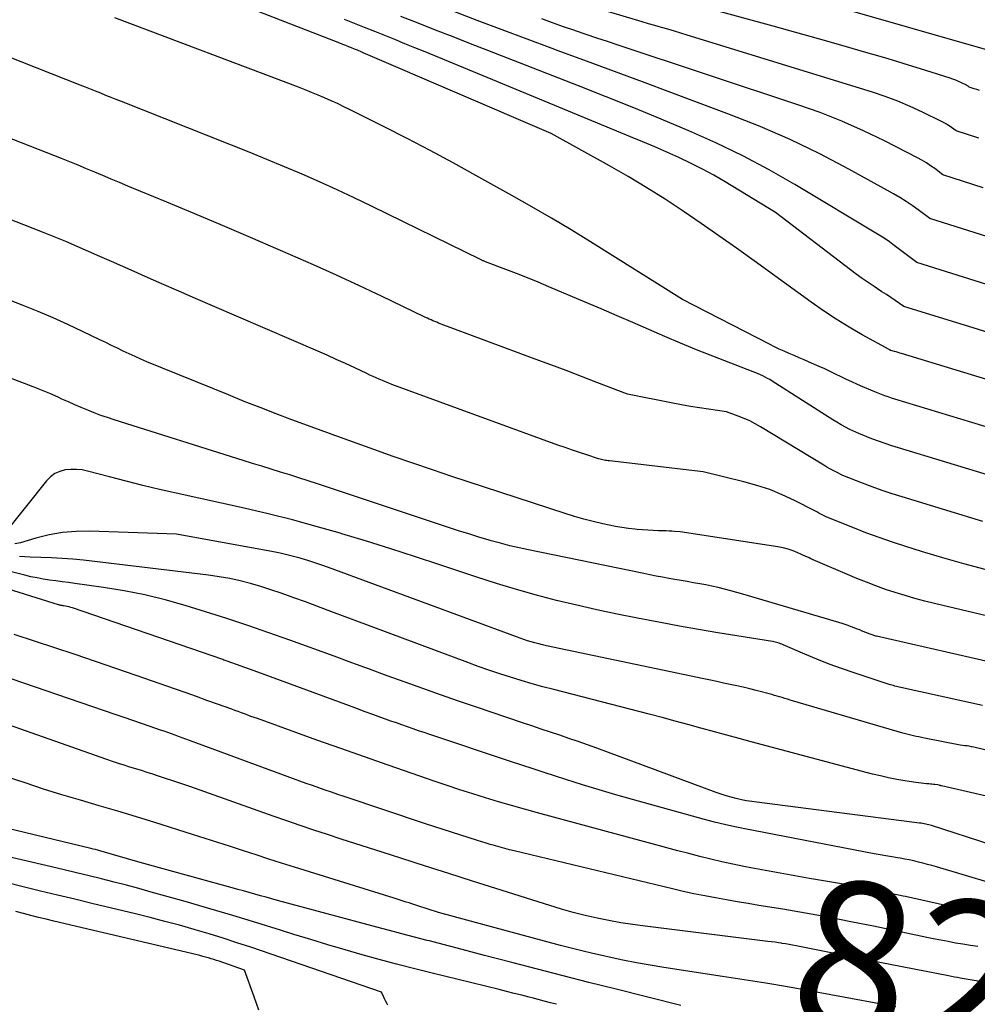
# Model space of a CAD drawing. Units: inches. Extents: x 2625578 to 2628154, y 1501595 to 1505045.
# Drawn here: x 2626082 to 2626172, y 1502705 to 1502797 of the extents above; entities that cross this region are included whole.
import ezdxf
from ezdxf.enums import TextEntityAlignment as Align

# ---------------------------------------------------------------- set-up
doc = ezdxf.new("R2010")
doc.units = ezdxf.units.IN
doc.header["$MEASUREMENT"] = 0
doc.layers.add('Tile_2737_06_NW_contour_2ft', color=53, linetype='Continuous')
doc.layers.add('Tile_2737_06_NW_contour_anno_2ft', color=80, linetype='Continuous')
doc.styles.add('Arial', font='arial.ttf')

msp = doc.modelspace()

# ---------------------------------------------------------------- linework, layer by layer
at = {"layer": 'Tile_2737_06_NW_contour_2ft'}
for points in [[(2626172.772, 1502794.443, 8272), (2626134.571, 1502805.411, 8272)], [(2626171.995, 1502790.649, 8270), (2626171.752, 1502790.73, 8270), (2626171.508, 1502790.811, 8270), (2626171.02, 1502790.97, 8270), (2626170.92, 1502791.046, 8270), (2626170.869, 1502791.082, 8270), (2626170.816, 1502791.117, 8270), (2626170.762, 1502791.148, 8270), (2626170.707, 1502791.177, 8270), (2626170.3, 1502791.377, 8270), (2626170.038, 1502791.499, 8270), (2626169.773, 1502791.613, 8270), (2626169.503, 1502791.715, 8270), (2626169.229, 1502791.81, 8270), (2626167.556, 1502792.348, 8270), (2626166.443, 1502792.701, 8270), (2626165.327, 1502793.047, 8270), (2626164.208, 1502793.383, 8270), (2626163.088, 1502793.714, 8270), (2626161.091, 1502794.293, 8270), (2626158.969, 1502794.903, 8270), (2626156.845, 1502795.507, 8270), (2626154.719, 1502796.101, 8270), (2626152.591, 1502796.69, 8270), (2626124.665, 1502804.35, 8270)], [(2626182.987, 1502760.326, 8258), (2626164.674, 1502765.907, 8258), (2626164.508, 1502765.958, 8258), (2626164.341, 1502766.009, 8258), (2626164.174, 1502766.06, 8258), (2626164.008, 1502766.11, 8258), (2626163.674, 1502766.211, 8258), (2626163.65, 1502766.22, 8258), (2626163.579, 1502766.246, 8258), (2626163.495, 1502766.282, 8258), (2626160.972, 1502767.687, 8258), (2626159.738, 1502768.404, 8258), (2626158.522, 1502769.149, 8258), (2626157.333, 1502769.937, 8258), (2626156.163, 1502770.753, 8258), (2626150.803, 1502774.633, 8258), (2626149.148, 1502775.819, 8258), (2626147.485, 1502776.995, 8258), (2626145.811, 1502778.154, 8258), (2626144.13, 1502779.302, 8258), (2626142.429, 1502780.42, 8258), (2626140.709, 1502781.508, 8258), (2626138.962, 1502782.55, 8258), (2626137.197, 1502783.563, 8258), (2626131.72, 1502786.61, 8258), (2626114.041, 1502794.203, 8258), (2626113.767, 1502794.319, 8258), (2626113.493, 1502794.434, 8258), (2626113.218, 1502794.548, 8258), (2626112.942, 1502794.661, 8258), (2626112.666, 1502794.772, 8258), (2626112.39, 1502794.882, 8258), (2626112.113, 1502794.991, 8258), (2626111.836, 1502795.1, 8258), (2626094.935, 1502801.678, 8258)], [(2626171.934, 1502786.155, 8268), (2626169.79, 1502786.85, 8268), (2626169.356, 1502787.177, 8268), (2626169.135, 1502787.334, 8268), (2626168.908, 1502787.482, 8268), (2626168.673, 1502787.617, 8268), (2626168.433, 1502787.743, 8268), (2626166.637, 1502788.623, 8268), (2626165.484, 1502789.154, 8268), (2626164.316, 1502789.649, 8268), (2626163.126, 1502790.089, 8268), (2626161.922, 1502790.492, 8268), (2626144.515, 1502795.869, 8268), (2626143.909, 1502796.053, 8268), (2626143.302, 1502796.235, 8268), (2626142.693, 1502796.411, 8268), (2626142.083, 1502796.584, 8268), (2626141.474, 1502796.757, 8268), (2626140.865, 1502796.932, 8268), (2626140.256, 1502797.109, 8268), (2626139.648, 1502797.289, 8268), (2626136.16, 1502798.332, 8268)], [(2626183.684, 1502755.683, 8256), (2626164.027, 1502761.634, 8256), (2626163.71, 1502761.733, 8256), (2626163.395, 1502761.837, 8256), (2626163.082, 1502761.948, 8256), (2626162.771, 1502762.063, 8256), (2626162.15, 1502762.3, 8256), (2626161.041, 1502762.776, 8256), (2626160.52, 1502763.005, 8256), (2626160.002, 1502763.24, 8256), (2626159.488, 1502763.485, 8256), (2626158.977, 1502763.736, 8256), (2626158.467, 1502763.988, 8256), (2626157.953, 1502764.234, 8256), (2626157.436, 1502764.471, 8256), (2626156.915, 1502764.703, 8256), (2626155.98, 1502765.11, 8256), (2626155.511, 1502765.313, 8256), (2626155.041, 1502765.516, 8256), (2626154.572, 1502765.717, 8256), (2626154.101, 1502765.918, 8256), (2626153.634, 1502766.124, 8256), (2626153.169, 1502766.336, 8256), (2626152.709, 1502766.558, 8256), (2626152.252, 1502766.787, 8256), (2626144.06, 1502771, 8256), (2626135.411, 1502776.415, 8256), (2626133.582, 1502777.541, 8256), (2626131.742, 1502778.647, 8256), (2626129.885, 1502779.725, 8256), (2626128.017, 1502780.785, 8256), (2626124.639, 1502782.665, 8256), (2626122.496, 1502783.841, 8256), (2626120.342, 1502784.998, 8256), (2626118.174, 1502786.128, 8256), (2626115.997, 1502787.239, 8256), (2626112.815, 1502788.836, 8256), (2626112.218, 1502789.13, 8256), (2626111.618, 1502789.416, 8256), (2626111.013, 1502789.692, 8256), (2626110.405, 1502789.96, 8256), (2626109.793, 1502790.22, 8256), (2626109.178, 1502790.473, 8256), (2626108.56, 1502790.719, 8256), (2626107.94, 1502790.958, 8256), (2626090.677, 1502797.486, 8256)], [(2626178.936, 1502765.999, 8260), (2626164.88, 1502770.34, 8260), (2626164.061, 1502770.901, 8260), (2626163.65, 1502771.181, 8260), (2626163.238, 1502771.458, 8260), (2626162.823, 1502771.731, 8260), (2626162.408, 1502772.003, 8260), (2626162.094, 1502772.207, 8260), (2626161.525, 1502772.585, 8260), (2626160.962, 1502772.972, 8260), (2626160.409, 1502773.373, 8260), (2626159.862, 1502773.782, 8260), (2626152.81, 1502779.19, 8260), (2626148.075, 1502782.057, 8260), (2626147.009, 1502782.676, 8260), (2626145.93, 1502783.268, 8260), (2626144.829, 1502783.82, 8260), (2626143.714, 1502784.346, 8260), (2626142.586, 1502784.846, 8260), (2626141.456, 1502785.339, 8260), (2626140.321, 1502785.822, 8260), (2626139.183, 1502786.298, 8260), (2626119.849, 1502794.281, 8260), (2626118.904, 1502794.669, 8260), (2626117.959, 1502795.055, 8260), (2626117.012, 1502795.436, 8260), (2626116.064, 1502795.816, 8260), (2626115.115, 1502796.194, 8260), (2626114.167, 1502796.572, 8260), (2626113.218, 1502796.951, 8260), (2626112.27, 1502797.331, 8260)], [(2626174.868, 1502771.727, 8262), (2626166.11, 1502774.47, 8262), (2626163.853, 1502776.173, 8262), (2626163.536, 1502776.404, 8262), (2626163.214, 1502776.629, 8262), (2626162.885, 1502776.843, 8262), (2626162.551, 1502777.051, 8262), (2626154.635, 1502781.796, 8262), (2626152.203, 1502783.185, 8262), (2626149.735, 1502784.505, 8262), (2626147.215, 1502785.719, 8262), (2626144.658, 1502786.864, 8262), (2626142.071, 1502787.945, 8262), (2626139.478, 1502789.012, 8262), (2626136.876, 1502790.057, 8262), (2626134.268, 1502791.088, 8262), (2626125.758, 1502794.413, 8262), (2626124.121, 1502795.052, 8262), (2626122.484, 1502795.692, 8262), (2626120.847, 1502796.332, 8262), (2626119.21, 1502796.973, 8262), (2626117.574, 1502797.616, 8262)], [(2626172.775, 1502776.875, 8264), (2626167.34, 1502778.6, 8264), (2626166.232, 1502779.434, 8264), (2626165.671, 1502779.838, 8264), (2626165.098, 1502780.226, 8264), (2626164.51, 1502780.589, 8264), (2626163.911, 1502780.936, 8264), (2626159.707, 1502783.251, 8264), (2626156.97, 1502784.682, 8264), (2626154.196, 1502786.031, 8264), (2626151.365, 1502787.257, 8264), (2626148.497, 1502788.402, 8264), (2626142.957, 1502790.473, 8264), (2626140.316, 1502791.458, 8264), (2626137.674, 1502792.44, 8264), (2626135.03, 1502793.417, 8264), (2626132.385, 1502794.391, 8264), (2626131.815, 1502794.601, 8264), (2626129.456, 1502795.472, 8264), (2626127.099, 1502796.35, 8264), (2626124.746, 1502797.237, 8264), (2626122.394, 1502798.13, 8264)], [(2626172.355, 1502781.504, 8266), (2626168.56, 1502782.72, 8266), (2626167.791, 1502783.302, 8266), (2626167.4, 1502783.582, 8266), (2626167, 1502783.848, 8266), (2626166.586, 1502784.092, 8266), (2626166.164, 1502784.323, 8266), (2626163.076, 1502785.903, 8266), (2626161.084, 1502786.865, 8266), (2626159.065, 1502787.766, 8266), (2626157.007, 1502788.572, 8266), (2626154.923, 1502789.315, 8266), (2626138.003, 1502794.918, 8266), (2626137.004, 1502795.251, 8266), (2626136.004, 1502795.585, 8266), (2626135.006, 1502795.922, 8266), (2626134.008, 1502796.261, 8266), (2626133.924, 1502796.29, 8266), (2626132.887, 1502796.648, 8266), (2626131.851, 1502797.012, 8266), (2626130.818, 1502797.384, 8266)], [(2626113.196, 1502780.543, 8254), (2626111.569, 1502781.307, 8254), (2626109.931, 1502782.048, 8254), (2626108.286, 1502782.774, 8254), (2626106.633, 1502783.48, 8254), (2626104.975, 1502784.176, 8254), (2626103.311, 1502784.855, 8254), (2626101.641, 1502785.523, 8254), (2626091.283, 1502789.611, 8254), (2626090.799, 1502789.803, 8254), (2626090.316, 1502789.996, 8254), (2626089.833, 1502790.19, 8254), (2626089.351, 1502790.385, 8254), (2626088.868, 1502790.581, 8254), (2626088.385, 1502790.775, 8254), (2626087.902, 1502790.967, 8254), (2626087.418, 1502791.158, 8254), (2626080.502, 1502793.872, 8254)], [(2626172.297, 1502750.106, 8252), (2626164.715, 1502752.426, 8252), (2626163.772, 1502752.727, 8252), (2626162.835, 1502753.043, 8252), (2626161.906, 1502753.38, 8252), (2626160.981, 1502753.733, 8252), (2626159.14, 1502754.46, 8252), (2626158.534, 1502754.76, 8252), (2626158.233, 1502754.914, 8252), (2626157.935, 1502755.073, 8252), (2626157.641, 1502755.24, 8252), (2626157.35, 1502755.412, 8252), (2626151.413, 1502759.025, 8252), (2626150.906, 1502759.313, 8252), (2626150.388, 1502759.579, 8252), (2626149.855, 1502759.814, 8252), (2626149.312, 1502760.027, 8252), (2626148.21, 1502760.42, 8252), (2626146.516, 1502760.671, 8252), (2626145.669, 1502760.803, 8252), (2626144.825, 1502760.942, 8252), (2626143.982, 1502761.094, 8252), (2626143.141, 1502761.253, 8252), (2626138.89, 1502762.09, 8252), (2626136.003, 1502763.205, 8252), (2626134.559, 1502763.76, 8252), (2626133.113, 1502764.312, 8252), (2626131.665, 1502764.858, 8252), (2626130.215, 1502765.4, 8252), (2626121.13, 1502768.781, 8252), (2626120.951, 1502768.849, 8252), (2626120.772, 1502768.92, 8252), (2626120.594, 1502768.993, 8252), (2626120.416, 1502769.069, 8252), (2626120.24, 1502769.146, 8252), (2626120.065, 1502769.226, 8252), (2626119.89, 1502769.307, 8252), (2626119.716, 1502769.39, 8252), (2626115.805, 1502771.273, 8252), (2626113.669, 1502772.286, 8252), (2626111.526, 1502773.28, 8252), (2626109.371, 1502774.249, 8252), (2626107.208, 1502775.2, 8252), (2626106.029, 1502775.709, 8252), (2626103.421, 1502776.83, 8252), (2626100.81, 1502777.943, 8252), (2626098.193, 1502779.044, 8252), (2626095.574, 1502780.138, 8252), (2626091.888, 1502781.667, 8252), (2626091.109, 1502781.991, 8252), (2626090.331, 1502782.316, 8252), (2626089.554, 1502782.643, 8252), (2626088.776, 1502782.971, 8252), (2626087.998, 1502783.296, 8252), (2626087.218, 1502783.617, 8252), (2626086.436, 1502783.932, 8252), (2626085.652, 1502784.242, 8252), (2626074.504, 1502788.604, 8252)], [(2626156.69, 1502751.014, 8250), (2626156.501, 1502751.11, 8250), (2626154.599, 1502752.088, 8250), (2626153.443, 1502752.631, 8250), (2626152.266, 1502753.117, 8250), (2626151.058, 1502753.518, 8250), (2626149.828, 1502753.861, 8250), (2626146.02, 1502754.78, 8250), (2626137.206, 1502755.812, 8250), (2626137.075, 1502755.829, 8250), (2626136.945, 1502755.847, 8250), (2626136.816, 1502755.87, 8250), (2626136.687, 1502755.894, 8250), (2626136.559, 1502755.921, 8250), (2626136.431, 1502755.952, 8250), (2626136.305, 1502755.987, 8250), (2626136.179, 1502756.025, 8250), (2626135.064, 1502756.38, 8250), (2626134.384, 1502756.603, 8250), (2626133.705, 1502756.83, 8250), (2626133.029, 1502757.066, 8250), (2626132.354, 1502757.308, 8250), (2626116.737, 1502763.015, 8250), (2626116.436, 1502763.128, 8250), (2626116.137, 1502763.244, 8250), (2626115.839, 1502763.367, 8250), (2626115.543, 1502763.492, 8250), (2626115.248, 1502763.622, 8250), (2626114.955, 1502763.754, 8250), (2626114.662, 1502763.888, 8250), (2626114.371, 1502764.025, 8250), (2626113.23, 1502764.566, 8250), (2626112.366, 1502764.969, 8250), (2626111.5, 1502765.367, 8250), (2626110.629, 1502765.754, 8250), (2626109.755, 1502766.136, 8250), (2626099.857, 1502770.392, 8250), (2626098.267, 1502771.079, 8250), (2626096.68, 1502771.77, 8250), (2626095.094, 1502772.466, 8250), (2626093.51, 1502773.166, 8250), (2626092.489, 1502773.62, 8250), (2626091.417, 1502774.096, 8250), (2626090.346, 1502774.572, 8250), (2626089.274, 1502775.048, 8250), (2626088.202, 1502775.524, 8250), (2626087.127, 1502775.993, 8250), (2626086.048, 1502776.452, 8250), (2626084.963, 1502776.896, 8250), (2626083.874, 1502777.33, 8250), (2626068.507, 1502783.336, 8250)], [(2626178.005, 1502752.899, 8254), (2626164.368, 1502757.044, 8254), (2626163.74, 1502757.243, 8254), (2626163.116, 1502757.451, 8254), (2626162.496, 1502757.672, 8254), (2626161.879, 1502757.904, 8254), (2626160.65, 1502758.38, 8254), (2626159.812, 1502758.786, 8254), (2626159.397, 1502758.996, 8254), (2626158.987, 1502759.216, 8254), (2626158.585, 1502759.45, 8254), (2626158.189, 1502759.693, 8254), (2626152.492, 1502763.33, 8254), (2626152.282, 1502763.459, 8254), (2626152.069, 1502763.582, 8254), (2626151.851, 1502763.696, 8254), (2626151.63, 1502763.806, 8254), (2626151.406, 1502763.908, 8254), (2626151.18, 1502764.008, 8254), (2626150.953, 1502764.103, 8254), (2626150.724, 1502764.194, 8254), (2626146.908, 1502765.678, 8254), (2626145.395, 1502766.278, 8254), (2626143.887, 1502766.891, 8254), (2626142.387, 1502767.522, 8254), (2626140.893, 1502768.167, 8254), (2626139.401, 1502768.818, 8254), (2626137.908, 1502769.466, 8254), (2626136.412, 1502770.108, 8254), (2626134.915, 1502770.747, 8254), (2626131.486, 1502772.202, 8254), (2626130.481, 1502772.622, 8254), (2626129.473, 1502773.034, 8254), (2626128.461, 1502773.434, 8254), (2626127.445, 1502773.826, 8254), (2626125.528, 1502774.553, 8254), (2626125.468, 1502774.576, 8254), (2626125.409, 1502774.599, 8254), (2626125.35, 1502774.623, 8254), (2626125.292, 1502774.647, 8254), (2626125.233, 1502774.672, 8254), (2626125.175, 1502774.698, 8254), (2626125.117, 1502774.725, 8254), (2626125.06, 1502774.752, 8254), (2626114.816, 1502779.764, 8254), (2626113.196, 1502780.543, 8254)], [(2626110.859, 1502758.394, 8248), (2626110.602, 1502758.488, 8248), (2626110.345, 1502758.581, 8248), (2626110.087, 1502758.676, 8248), (2626109.831, 1502758.77, 8248), (2626107.335, 1502759.693, 8248), (2626105.832, 1502760.257, 8248), (2626104.334, 1502760.831, 8248), (2626102.842, 1502761.419, 8248), (2626101.353, 1502762.018, 8248), (2626093.696, 1502765.139, 8248), (2626093.131, 1502765.376, 8248), (2626092.57, 1502765.621, 8248), (2626092.014, 1502765.877, 8248), (2626091.462, 1502766.14, 8248), (2626090.911, 1502766.409, 8248), (2626090.361, 1502766.678, 8248), (2626089.81, 1502766.945, 8248), (2626089.258, 1502767.212, 8248), (2626087.628, 1502768.001, 8248), (2626086.254, 1502768.646, 8248), (2626084.87, 1502769.268, 8248), (2626083.472, 1502769.858, 8248), (2626082.065, 1502770.427, 8248), (2626062.505, 1502778.065, 8248)], [(2626142.771, 1502744.765, 8246), (2626142.176, 1502744.875, 8246), (2626141.591, 1502744.984, 8246), (2626141.007, 1502745.099, 8246), (2626140.424, 1502745.216, 8246), (2626129.58, 1502747.439, 8246), (2626128.697, 1502747.631, 8246), (2626127.817, 1502747.838, 8246), (2626126.943, 1502748.066, 8246), (2626126.073, 1502748.309, 8246), (2626125.878, 1502748.365, 8246), (2626124.915, 1502748.653, 8246), (2626123.954, 1502748.947, 8246), (2626122.996, 1502749.252, 8246), (2626122.041, 1502749.564, 8246), (2626109.738, 1502753.658, 8246), (2626108.867, 1502753.944, 8246), (2626107.993, 1502754.226, 8246), (2626107.118, 1502754.501, 8246), (2626106.241, 1502754.771, 8246), (2626105.363, 1502755.038, 8246), (2626104.486, 1502755.308, 8246), (2626103.609, 1502755.58, 8246), (2626102.734, 1502755.855, 8246), (2626090.596, 1502759.678, 8246), (2626089.969, 1502759.885, 8246), (2626089.347, 1502760.103, 8246), (2626088.73, 1502760.338, 8246), (2626088.118, 1502760.584, 8246), (2626087.509, 1502760.842, 8246), (2626086.903, 1502761.103, 8246), (2626086.298, 1502761.369, 8246), (2626085.696, 1502761.639, 8246), (2626085.341, 1502761.799, 8246), (2626084.559, 1502762.144, 8246), (2626083.773, 1502762.479, 8246), (2626082.981, 1502762.798, 8246), (2626082.184, 1502763.108, 8246), (2626056.509, 1502772.798, 8246)], [(2626176.49, 1502740.34, 8248), (2626167.775, 1502742.404, 8248), (2626166.843, 1502742.636, 8248), (2626165.914, 1502742.882, 8248), (2626164.992, 1502743.149, 8248), (2626164.073, 1502743.431, 8248), (2626163.163, 1502743.735, 8248), (2626162.258, 1502744.057, 8248), (2626161.363, 1502744.405, 8248), (2626160.474, 1502744.769, 8248), (2626156.14, 1502746.62, 8248), (2626155.985, 1502746.696, 8248), (2626155.907, 1502746.733, 8248), (2626155.829, 1502746.77, 8248), (2626155.75, 1502746.806, 8248), (2626155.671, 1502746.841, 8248), (2626154.925, 1502747.171, 8248), (2626154.467, 1502747.353, 8248), (2626154.002, 1502747.509, 8248), (2626153.527, 1502747.628, 8248), (2626153.044, 1502747.723, 8248), (2626143.84, 1502749.15, 8248), (2626143.321, 1502749.187, 8248), (2626143.061, 1502749.204, 8248), (2626142.801, 1502749.218, 8248), (2626142.541, 1502749.229, 8248), (2626142.281, 1502749.237, 8248), (2626141.796, 1502749.248, 8248), (2626141.294, 1502749.266, 8248), (2626140.792, 1502749.291, 8248), (2626140.291, 1502749.328, 8248), (2626139.79, 1502749.373, 8248), (2626139.579, 1502749.394, 8248), (2626138.974, 1502749.466, 8248), (2626138.372, 1502749.551, 8248), (2626137.773, 1502749.657, 8248), (2626137.176, 1502749.776, 8248), (2626136.569, 1502749.908, 8248), (2626135.675, 1502750.117, 8248), (2626134.785, 1502750.344, 8248), (2626133.902, 1502750.599, 8248), (2626133.025, 1502750.872, 8248), (2626122.379, 1502754.363, 8248), (2626120.535, 1502754.976, 8248), (2626118.695, 1502755.6, 8248), (2626116.861, 1502756.24, 8248), (2626115.03, 1502756.891, 8248), (2626111.89, 1502758.022, 8248), (2626111.632, 1502758.115, 8248), (2626111.375, 1502758.209, 8248), (2626111.117, 1502758.301, 8248), (2626110.859, 1502758.394, 8248)], [(2626172.28, 1502732.83, 8244), (2626164.591, 1502734.52, 8244), (2626164.453, 1502734.551, 8244), (2626164.315, 1502734.582, 8244), (2626164.178, 1502734.614, 8244), (2626164.04, 1502734.647, 8244), (2626163.903, 1502734.681, 8244), (2626163.767, 1502734.718, 8244), (2626163.632, 1502734.758, 8244), (2626163.497, 1502734.8, 8244), (2626160.195, 1502735.879, 8244), (2626159.022, 1502736.281, 8244), (2626157.858, 1502736.705, 8244), (2626156.706, 1502737.161, 8244), (2626155.562, 1502737.64, 8244), (2626153.524, 1502738.526, 8244), (2626153.405, 1502738.575, 8244), (2626153.285, 1502738.622, 8244), (2626153.164, 1502738.665, 8244), (2626153.041, 1502738.704, 8244), (2626152.917, 1502738.739, 8244), (2626152.792, 1502738.771, 8244), (2626152.666, 1502738.797, 8244), (2626152.539, 1502738.82, 8244), (2626149.186, 1502739.352, 8244), (2626147.383, 1502739.647, 8244), (2626145.583, 1502739.953, 8244), (2626143.785, 1502740.275, 8244), (2626141.989, 1502740.608, 8244), (2626139.843, 1502741.017, 8244), (2626137.928, 1502741.399, 8244), (2626136.018, 1502741.804, 8244), (2626134.116, 1502742.243, 8244), (2626132.218, 1502742.704, 8244), (2626130.331, 1502743.202, 8244), (2626128.451, 1502743.729, 8244), (2626126.584, 1502744.298, 8244), (2626124.725, 1502744.895, 8244), (2626121.244, 1502746.057, 8244), (2626118.947, 1502746.811, 8244), (2626116.646, 1502747.551, 8244), (2626114.337, 1502748.268, 8244), (2626112.023, 1502748.97, 8244), (2626111.854, 1502749.021, 8244), (2626109.616, 1502749.663, 8244), (2626107.369, 1502750.272, 8244), (2626105.109, 1502750.833, 8244), (2626102.841, 1502751.361, 8244), (2626096.44, 1502752.778, 8244), (2626094.868, 1502753.137, 8244), (2626093.3, 1502753.509, 8244), (2626091.737, 1502753.901, 8244), (2626090.178, 1502754.306, 8244), (2626088.107, 1502754.858, 8244), (2626087.584, 1502754.963, 8244), (2626087.058, 1502755.023, 8244), (2626086.528, 1502755.016, 8244), (2626085.997, 1502754.965, 8244), (2626085.496, 1502754.824, 8244), (2626085.032, 1502754.619, 8244), (2626084.625, 1502754.316, 8244), (2626084.256, 1502753.949, 8244), (2626080.16, 1502748.82, 8244)], [(2626172.538, 1502745.594, 8250), (2626170.532, 1502746.131, 8250), (2626168.535, 1502746.705, 8250), (2626166.544, 1502747.303, 8250), (2626165.058, 1502747.764, 8250), (2626163.802, 1502748.172, 8250), (2626162.554, 1502748.601, 8250), (2626161.317, 1502749.062, 8250), (2626160.087, 1502749.544, 8250), (2626157.64, 1502750.54, 8250), (2626157.259, 1502750.728, 8250), (2626157.069, 1502750.823, 8250), (2626156.879, 1502750.918, 8250), (2626156.69, 1502751.014, 8250)], [(2626190.176, 1502724.375, 8242), (2626171.464, 1502728.892, 8242), (2626171.252, 1502728.938, 8242), (2626171.04, 1502728.979, 8242), (2626170.826, 1502729.011, 8242), (2626170.611, 1502729.037, 8242), (2626170.18, 1502729.08, 8242), (2626166.812, 1502729.752, 8242), (2626166.558, 1502729.803, 8242), (2626166.304, 1502729.856, 8242), (2626166.05, 1502729.91, 8242), (2626165.796, 1502729.966, 8242), (2626165.544, 1502730.025, 8242), (2626165.292, 1502730.087, 8242), (2626165.041, 1502730.154, 8242), (2626164.791, 1502730.224, 8242), (2626154.423, 1502733.254, 8242), (2626154.178, 1502733.326, 8242), (2626153.934, 1502733.4, 8242), (2626153.69, 1502733.476, 8242), (2626153.446, 1502733.552, 8242), (2626153.202, 1502733.628, 8242), (2626152.957, 1502733.701, 8242), (2626152.712, 1502733.771, 8242), (2626152.465, 1502733.838, 8242), (2626150.999, 1502734.224, 8242), (2626150.388, 1502734.38, 8242), (2626149.775, 1502734.53, 8242), (2626149.16, 1502734.669, 8242), (2626148.543, 1502734.802, 8242), (2626147.925, 1502734.93, 8242), (2626147.307, 1502735.059, 8242), (2626146.689, 1502735.188, 8242), (2626146.071, 1502735.317, 8242), (2626131.259, 1502738.436, 8242), (2626130.901, 1502738.516, 8242), (2626130.543, 1502738.601, 8242), (2626130.188, 1502738.695, 8242), (2626129.835, 1502738.795, 8242), (2626129.483, 1502738.903, 8242), (2626129.134, 1502739.015, 8242), (2626128.786, 1502739.134, 8242), (2626128.44, 1502739.258, 8242), (2626110.782, 1502745.796, 8242), (2626110.138, 1502746.026, 8242), (2626109.491, 1502746.246, 8242), (2626108.839, 1502746.451, 8242), (2626108.184, 1502746.646, 8242), (2626108.106, 1502746.668, 8242), (2626107.485, 1502746.835, 8242), (2626106.861, 1502746.99, 8242), (2626106.234, 1502747.127, 8242), (2626105.603, 1502747.252, 8242), (2626096.46, 1502748.92, 8242), (2626088.301, 1502749.199, 8242), (2626087.021, 1502749.181, 8242), (2626085.751, 1502749.082, 8242), (2626084.496, 1502748.86, 8242), (2626083.252, 1502748.556, 8242), (2626081.789, 1502748.124, 8242), (2626081.281, 1502748.008, 8242)], [(2626173.101, 1502719.722, 8238), (2626167.499, 1502721.515, 8238), (2626167.36, 1502721.557, 8238), (2626167.22, 1502721.596, 8238), (2626167.078, 1502721.632, 8238), (2626166.936, 1502721.665, 8238), (2626166.793, 1502721.694, 8238), (2626166.65, 1502721.72, 8238), (2626166.506, 1502721.742, 8238), (2626166.361, 1502721.763, 8238), (2626151.063, 1502723.713, 8238), (2626150.576, 1502723.783, 8238), (2626150.09, 1502723.863, 8238), (2626149.608, 1502723.959, 8238), (2626149.127, 1502724.065, 8238), (2626148.65, 1502724.187, 8238), (2626148.176, 1502724.32, 8238), (2626147.708, 1502724.471, 8238), (2626147.244, 1502724.634, 8238), (2626135.998, 1502728.794, 8238), (2626135.13, 1502729.11, 8238), (2626134.261, 1502729.421, 8238), (2626133.388, 1502729.722, 8238), (2626132.514, 1502730.017, 8238), (2626131.638, 1502730.309, 8238), (2626130.763, 1502730.602, 8238), (2626129.888, 1502730.896, 8238), (2626129.013, 1502731.191, 8238), (2626124.679, 1502732.653, 8238), (2626122.997, 1502733.228, 8238), (2626121.317, 1502733.811, 8238), (2626119.643, 1502734.406, 8238), (2626117.97, 1502735.01, 8238), (2626116.3, 1502735.62, 8238), (2626114.63, 1502736.229, 8238), (2626112.959, 1502736.836, 8238), (2626111.288, 1502737.442, 8238), (2626107.118, 1502738.953, 8238), (2626105.15, 1502739.651, 8238), (2626103.175, 1502740.331, 8238), (2626101.191, 1502740.984, 8238), (2626099.202, 1502741.618, 8238), (2626097.288, 1502742.214, 8238), (2626095.396, 1502742.752, 8238), (2626093.489, 1502743.227, 8238), (2626091.561, 1502743.606, 8238), (2626089.62, 1502743.922, 8238), (2626086.896, 1502744.297, 8238), (2626086.305, 1502744.378, 8238), (2626085.715, 1502744.458, 8238), (2626085.124, 1502744.538, 8238), (2626084.533, 1502744.617, 8238), (2626083.945, 1502744.706, 8238), (2626083.358, 1502744.807, 8238), (2626082.776, 1502744.928, 8238), (2626082.195, 1502745.061, 8238), (2626075.044, 1502746.831, 8238)], [(2626187.11, 1502720.978, 8240), (2626168.435, 1502725.252, 8240), (2626168.377, 1502725.266, 8240), (2626168.319, 1502725.281, 8240), (2626168.262, 1502725.297, 8240), (2626168.204, 1502725.315, 8240), (2626168.09, 1502725.35, 8240), (2626167.81, 1502725.38, 8240), (2626167.67, 1502725.395, 8240), (2626167.529, 1502725.408, 8240), (2626167.389, 1502725.421, 8240), (2626167.249, 1502725.433, 8240), (2626167.022, 1502725.451, 8240), (2626166.769, 1502725.474, 8240), (2626166.516, 1502725.501, 8240), (2626166.264, 1502725.534, 8240), (2626166.012, 1502725.57, 8240), (2626164.979, 1502725.733, 8240), (2626164.213, 1502725.865, 8240), (2626163.451, 1502726.014, 8240), (2626162.694, 1502726.186, 8240), (2626161.94, 1502726.373, 8240), (2626150.532, 1502729.401, 8240), (2626149.38, 1502729.71, 8240), (2626148.227, 1502730.02, 8240), (2626147.077, 1502730.335, 8240), (2626145.927, 1502730.653, 8240), (2626145.796, 1502730.689, 8240), (2626144.581, 1502731.024, 8240), (2626143.364, 1502731.353, 8240), (2626142.145, 1502731.676, 8240), (2626140.926, 1502731.995, 8240), (2626131.968, 1502734.308, 8240), (2626130.941, 1502734.581, 8240), (2626129.917, 1502734.865, 8240), (2626128.897, 1502735.164, 8240), (2626127.88, 1502735.474, 8240), (2626126.869, 1502735.8, 8240), (2626125.861, 1502736.136, 8240), (2626124.858, 1502736.489, 8240), (2626123.86, 1502736.854, 8240), (2626111.82, 1502741.357, 8240), (2626110.746, 1502741.757, 8240), (2626109.67, 1502742.156, 8240), (2626108.595, 1502742.552, 8240), (2626107.518, 1502742.947, 8240), (2626107.254, 1502743.044, 8240), (2626106.306, 1502743.378, 8240), (2626105.353, 1502743.697, 8240), (2626104.393, 1502743.994, 8240), (2626103.427, 1502744.276, 8240), (2626102.454, 1502744.524, 8240), (2626101.475, 1502744.743, 8240), (2626100.487, 1502744.915, 8240), (2626099.493, 1502745.058, 8240), (2626087.716, 1502746.47, 8240), (2626086.717, 1502746.573, 8240), (2626085.716, 1502746.653, 8240), (2626084.712, 1502746.7, 8240), (2626083.708, 1502746.724, 8240), (2626082.704, 1502746.755, 8240), (2626081.703, 1502746.819, 8240)], [(2626175.506, 1502715.396, 8236), (2626167.944, 1502717.636, 8236), (2626167.523, 1502717.757, 8236), (2626167.1, 1502717.875, 8236), (2626166.677, 1502717.987, 8236), (2626166.252, 1502718.096, 8236), (2626165.826, 1502718.196, 8236), (2626165.398, 1502718.289, 8236), (2626164.967, 1502718.372, 8236), (2626164.536, 1502718.447, 8236), (2626164.301, 1502718.486, 8236), (2626163.752, 1502718.577, 8236), (2626163.203, 1502718.672, 8236), (2626162.654, 1502718.772, 8236), (2626162.107, 1502718.874, 8236), (2626149.932, 1502721.214, 8236), (2626148.975, 1502721.41, 8236), (2626148.022, 1502721.621, 8236), (2626147.075, 1502721.855, 8236), (2626146.132, 1502722.104, 8236), (2626139.353, 1502723.984, 8236), (2626137.785, 1502724.429, 8236), (2626136.22, 1502724.886, 8236), (2626134.662, 1502725.361, 8236), (2626133.106, 1502725.849, 8236), (2626132.129, 1502726.161, 8236), (2626131.066, 1502726.504, 8236), (2626130.003, 1502726.849, 8236), (2626128.942, 1502727.198, 8236), (2626127.882, 1502727.549, 8236), (2626120.288, 1502730.085, 8236), (2626119.765, 1502730.261, 8236), (2626119.242, 1502730.439, 8236), (2626118.721, 1502730.62, 8236), (2626118.2, 1502730.802, 8236), (2626117.68, 1502730.986, 8236), (2626117.16, 1502731.172, 8236), (2626116.64, 1502731.357, 8236), (2626116.12, 1502731.544, 8236), (2626115.688, 1502731.699, 8236), (2626114.953, 1502731.965, 8236), (2626114.218, 1502732.232, 8236), (2626113.484, 1502732.5, 8236), (2626112.75, 1502732.77, 8236), (2626103.78, 1502736.08, 8236), (2626101.248, 1502736.981, 8236), (2626101.144, 1502737.018, 8236), (2626101.04, 1502737.055, 8236), (2626100.936, 1502737.091, 8236), (2626100.831, 1502737.127, 8236), (2626086.697, 1502741.99, 8236), (2626086.536, 1502742.041, 8236), (2626086.374, 1502742.086, 8236), (2626086.21, 1502742.122, 8236), (2626086.044, 1502742.152, 8236), (2626085.829, 1502742.186, 8236), (2626085.77, 1502742.195, 8236), (2626085.711, 1502742.206, 8236), (2626085.652, 1502742.218, 8236), (2626085.593, 1502742.23, 8236), (2626085.535, 1502742.244, 8236), (2626085.477, 1502742.259, 8236), (2626085.42, 1502742.275, 8236), (2626085.362, 1502742.292, 8236), (2626073.25, 1502746.07, 8236)], [(2626174.39, 1502736.58, 8246), (2626162.32, 1502739.325, 8246), (2626162.241, 1502739.346, 8246), (2626161.824, 1502739.485, 8246), (2626161.617, 1502739.558, 8246), (2626161.411, 1502739.634, 8246), (2626161.207, 1502739.715, 8246), (2626161.004, 1502739.801, 8246), (2626160.96, 1502739.82, 8246), (2626160.736, 1502739.916, 8246), (2626160.511, 1502740.009, 8246), (2626160.284, 1502740.098, 8246), (2626160.056, 1502740.185, 8246), (2626159.941, 1502740.228, 8246), (2626159.654, 1502740.33, 8246), (2626159.365, 1502740.429, 8246), (2626159.075, 1502740.523, 8246), (2626158.783, 1502740.612, 8246), (2626149.751, 1502743.283, 8246), (2626149.174, 1502743.448, 8246), (2626148.595, 1502743.607, 8246), (2626148.014, 1502743.756, 8246), (2626147.431, 1502743.899, 8246), (2626147.411, 1502743.903, 8246), (2626146.836, 1502744.032, 8246), (2626146.258, 1502744.154, 8246), (2626145.679, 1502744.263, 8246), (2626145.098, 1502744.365, 8246), (2626144.516, 1502744.462, 8246), (2626143.934, 1502744.561, 8246), (2626143.353, 1502744.662, 8246), (2626142.771, 1502744.765, 8246)], [(2626172.71, 1502713.179, 8234), (2626171.169, 1502713.485, 8234), (2626169.633, 1502713.82, 8234), (2626168.097, 1502714.157, 8234), (2626166.562, 1502714.496, 8234), (2626165.027, 1502714.838, 8234), (2626164.834, 1502714.881, 8234), (2626163.201, 1502715.233, 8234), (2626161.564, 1502715.567, 8234), (2626159.922, 1502715.875, 8234), (2626158.277, 1502716.166, 8234), (2626156.006, 1502716.549, 8234), (2626154.627, 1502716.788, 8234), (2626153.249, 1502717.034, 8234), (2626151.873, 1502717.292, 8234), (2626150.498, 1502717.557, 8234), (2626149.841, 1502717.686, 8234), (2626148.798, 1502717.901, 8234), (2626147.758, 1502718.126, 8234), (2626146.722, 1502718.368, 8234), (2626145.688, 1502718.621, 8234), (2626144.656, 1502718.885, 8234), (2626143.626, 1502719.152, 8234), (2626142.597, 1502719.425, 8234), (2626141.569, 1502719.701, 8234), (2626130.43, 1502722.722, 8234), (2626129.206, 1502723.06, 8234), (2626127.984, 1502723.405, 8234), (2626126.766, 1502723.762, 8234), (2626125.549, 1502724.126, 8234), (2626124.336, 1502724.503, 8234), (2626123.126, 1502724.888, 8234), (2626121.921, 1502725.286, 8234), (2626120.718, 1502725.693, 8234), (2626118.632, 1502726.411, 8234), (2626116.39, 1502727.189, 8234), (2626114.149, 1502727.972, 8234), (2626111.913, 1502728.765, 8234), (2626109.678, 1502729.564, 8234), (2626104.078, 1502731.579, 8234), (2626103.777, 1502731.687, 8234), (2626103.476, 1502731.796, 8234), (2626103.175, 1502731.906, 8234), (2626102.875, 1502732.016, 8234), (2626102.574, 1502732.127, 8234), (2626102.273, 1502732.236, 8234), (2626101.972, 1502732.346, 8234), (2626101.671, 1502732.455, 8234), (2626100.313, 1502732.946, 8234), (2626099.332, 1502733.298, 8234), (2626098.35, 1502733.65, 8234), (2626097.368, 1502733.997, 8234), (2626096.384, 1502734.343, 8234), (2626092.664, 1502735.646, 8234), (2626090.762, 1502736.307, 8234), (2626088.858, 1502736.961, 8234), (2626086.95, 1502737.605, 8234), (2626085.04, 1502738.242, 8234), (2626083.128, 1502738.873, 8234), (2626081.215, 1502739.501, 8234)], [(2626171.839, 1502710.146, 8232), (2626171.139, 1502710.248, 8232), (2626170.439, 1502710.359, 8232), (2626169.742, 1502710.48, 8232), (2626169.045, 1502710.607, 8232), (2626168.35, 1502710.742, 8232), (2626167.656, 1502710.882, 8232), (2626162.033, 1502712.053, 8232), (2626159.904, 1502712.483, 8232), (2626157.772, 1502712.894, 8232), (2626155.635, 1502713.28, 8232), (2626153.495, 1502713.648, 8232), (2626151.253, 1502714.019, 8232), (2626150.231, 1502714.19, 8232), (2626149.21, 1502714.364, 8232), (2626148.189, 1502714.542, 8232), (2626147.168, 1502714.722, 8232), (2626146.15, 1502714.914, 8232), (2626145.135, 1502715.117, 8232), (2626144.123, 1502715.338, 8232), (2626143.113, 1502715.57, 8232), (2626128.236, 1502719.139, 8232), (2626127.791, 1502719.249, 8232), (2626127.347, 1502719.364, 8232), (2626126.905, 1502719.486, 8232), (2626126.464, 1502719.612, 8232), (2626126.385, 1502719.635, 8232), (2626125.985, 1502719.754, 8232), (2626125.586, 1502719.876, 8232), (2626125.187, 1502720, 8232), (2626124.789, 1502720.126, 8232), (2626119.9, 1502721.7, 8232), (2626112.236, 1502724.252, 8232), (2626111.639, 1502724.452, 8232), (2626111.042, 1502724.654, 8232), (2626110.447, 1502724.86, 8232), (2626109.852, 1502725.068, 8232), (2626109.258, 1502725.278, 8232), (2626108.665, 1502725.49, 8232), (2626108.073, 1502725.705, 8232), (2626107.481, 1502725.922, 8232), (2626097.689, 1502729.532, 8232), (2626097.35, 1502729.656, 8232), (2626097.01, 1502729.78, 8232), (2626096.671, 1502729.904, 8232), (2626096.331, 1502730.026, 8232), (2626095.99, 1502730.149, 8232), (2626095.65, 1502730.27, 8232), (2626095.309, 1502730.39, 8232), (2626094.968, 1502730.51, 8232), (2626094.008, 1502730.847, 8232), (2626093.186, 1502731.133, 8232), (2626092.364, 1502731.418, 8232), (2626091.541, 1502731.701, 8232), (2626090.718, 1502731.982, 8232), (2626078.799, 1502736.034, 8232)], [(2626153.376, 1502710.455, 8230), (2626153.098, 1502710.497, 8230), (2626152.765, 1502710.545, 8230), (2626152.431, 1502710.59, 8230), (2626152.097, 1502710.632, 8230), (2626140.538, 1502712.05, 8230), (2626139.403, 1502712.205, 8230), (2626138.272, 1502712.381, 8230), (2626137.145, 1502712.588, 8230), (2626136.023, 1502712.816, 8230), (2626134.907, 1502713.075, 8230), (2626133.796, 1502713.354, 8230), (2626132.694, 1502713.664, 8230), (2626131.598, 1502713.995, 8230), (2626126.519, 1502715.603, 8230), (2626124.305, 1502716.305, 8230), (2626122.092, 1502717.008, 8230), (2626119.878, 1502717.712, 8230), (2626117.666, 1502718.417, 8230), (2626115.813, 1502719.008, 8230), (2626114.527, 1502719.42, 8230), (2626113.242, 1502719.835, 8230), (2626111.959, 1502720.253, 8230), (2626110.676, 1502720.674, 8230), (2626109.395, 1502721.101, 8230), (2626108.116, 1502721.533, 8230), (2626106.839, 1502721.973, 8230), (2626105.565, 1502722.418, 8230), (2626097.716, 1502725.185, 8230), (2626096.963, 1502725.447, 8230), (2626096.209, 1502725.705, 8230), (2626095.452, 1502725.956, 8230), (2626094.694, 1502726.203, 8230), (2626094.261, 1502726.342, 8230), (2626093.719, 1502726.516, 8230), (2626093.175, 1502726.688, 8230), (2626092.632, 1502726.858, 8230), (2626092.088, 1502727.026, 8230), (2626091.544, 1502727.197, 8230), (2626091.002, 1502727.372, 8230), (2626090.462, 1502727.553, 8230), (2626089.923, 1502727.739, 8230), (2626073.624, 1502733.464, 8230)], [(2626164.12, 1502704.462, 8228), (2626162.09, 1502704.857, 8228), (2626160.058, 1502705.245, 8228), (2626158.025, 1502705.621, 8228), (2626155.99, 1502705.99, 8228), (2626153.952, 1502706.345, 8228), (2626151.914, 1502706.691, 8228), (2626149.872, 1502707.021, 8228), (2626147.829, 1502707.341, 8228), (2626142.315, 1502708.184, 8228), (2626141.021, 1502708.395, 8228), (2626139.731, 1502708.622, 8228), (2626138.445, 1502708.875, 8228), (2626137.163, 1502709.143, 8228), (2626136.626, 1502709.261, 8228), (2626135.616, 1502709.491, 8228), (2626134.608, 1502709.73, 8228), (2626133.604, 1502709.983, 8228), (2626132.602, 1502710.246, 8228), (2626121.13, 1502713.34, 8228), (2626119.174, 1502713.98, 8228), (2626118.897, 1502714.07, 8228), (2626118.62, 1502714.159, 8228), (2626118.343, 1502714.247, 8228), (2626118.065, 1502714.335, 8228), (2626117.788, 1502714.422, 8228), (2626117.51, 1502714.509, 8228), (2626117.232, 1502714.596, 8228), (2626116.955, 1502714.683, 8228), (2626107.565, 1502717.61, 8228), (2626106.362, 1502717.988, 8228), (2626105.161, 1502718.371, 8228), (2626103.962, 1502718.76, 8228), (2626102.764, 1502719.153, 8228), (2626101.566, 1502719.547, 8228), (2626100.367, 1502719.936, 8228), (2626099.167, 1502720.319, 8228), (2626097.964, 1502720.698, 8228), (2626094.443, 1502721.799, 8228), (2626092.699, 1502722.338, 8228), (2626090.952, 1502722.868, 8228), (2626089.202, 1502723.388, 8228), (2626087.449, 1502723.899, 8228), (2626085.7, 1502724.42, 8228), (2626083.957, 1502724.96, 8228), (2626082.223, 1502725.529, 8228), (2626080.495, 1502726.119, 8228)], [(2626143.902, 1502704.601, 8226), (2626137.689, 1502706.156, 8226), (2626135.265, 1502706.767, 8226), (2626132.843, 1502707.384, 8226), (2626130.423, 1502708.01, 8226), (2626128.005, 1502708.643, 8226), (2626125.449, 1502709.316, 8226), (2626124.154, 1502709.656, 8226), (2626122.859, 1502709.995, 8226), (2626121.564, 1502710.333, 8226), (2626120.268, 1502710.669, 8226), (2626120.049, 1502710.726, 8226), (2626118.863, 1502711.034, 8226), (2626117.677, 1502711.345, 8226), (2626116.493, 1502711.659, 8226), (2626115.309, 1502711.975, 8226), (2626105.973, 1502714.484, 8226), (2626105.437, 1502714.629, 8226), (2626104.901, 1502714.775, 8226), (2626104.366, 1502714.924, 8226), (2626103.832, 1502715.074, 8226), (2626103.297, 1502715.224, 8226), (2626102.762, 1502715.374, 8226), (2626102.227, 1502715.522, 8226), (2626101.692, 1502715.67, 8226), (2626093.04, 1502718.05, 8226), (2626089.271, 1502719.14, 8226), (2626089.057, 1502719.2, 8226), (2626088.842, 1502719.259, 8226), (2626088.628, 1502719.314, 8226), (2626088.412, 1502719.367, 8226), (2626076.804, 1502722.147, 8226)], [(2626132.218, 1502704.714, 8224), (2626131.643, 1502704.867, 8224), (2626131.067, 1502705.018, 8224), (2626130.49, 1502705.168, 8224), (2626129.914, 1502705.317, 8224), (2626129.649, 1502705.384, 8224), (2626128.939, 1502705.565, 8224), (2626128.229, 1502705.744, 8224), (2626127.519, 1502705.921, 8224), (2626126.808, 1502706.096, 8224), (2626120.393, 1502707.665, 8224), (2626118.772, 1502708.071, 8224), (2626117.153, 1502708.49, 8224), (2626115.539, 1502708.926, 8224), (2626113.929, 1502709.375, 8224), (2626112.323, 1502709.839, 8224), (2626110.719, 1502710.312, 8224), (2626109.12, 1502710.799, 8224), (2626107.523, 1502711.293, 8224), (2626106.248, 1502711.694, 8224), (2626104.013, 1502712.386, 8224), (2626101.774, 1502713.066, 8224), (2626099.528, 1502713.725, 8224), (2626097.28, 1502714.372, 8224), (2626094.099, 1502715.272, 8224), (2626092.935, 1502715.594, 8224), (2626091.768, 1502715.909, 8224), (2626090.598, 1502716.21, 8224), (2626089.426, 1502716.504, 8224), (2626088.252, 1502716.789, 8224), (2626087.078, 1502717.072, 8224), (2626085.902, 1502717.352, 8224), (2626084.727, 1502717.63, 8224), (2626078.633, 1502719.062, 8224)], [(2626116.355, 1502704.625, 8222), (2626116.242, 1502704.827, 8222), (2626116.133, 1502705.032, 8222), (2626116.03, 1502705.239, 8222), (2626115.932, 1502705.448, 8222), (2626115.74, 1502705.87, 8222), (2626103.465, 1502710.074, 8222), (2626102.162, 1502710.509, 8222), (2626100.856, 1502710.932, 8222), (2626099.543, 1502711.336, 8222), (2626098.226, 1502711.727, 8222), (2626098.128, 1502711.756, 8222), (2626096.756, 1502712.142, 8222), (2626095.381, 1502712.516, 8222), (2626094.001, 1502712.871, 8222), (2626092.618, 1502713.214, 8222), (2626088.51, 1502714.201, 8222), (2626086.897, 1502714.59, 8222), (2626085.284, 1502714.979, 8222), (2626083.672, 1502715.369, 8222), (2626082.059, 1502715.761, 8222), (2626080.451, 1502716.167, 8222)], [(2626104.213, 1502704.166, 8220), (2626103.766, 1502705.425, 8220), (2626102.87, 1502707.94, 8220), (2626100.492, 1502708.756, 8220), (2626100.24, 1502708.84, 8220), (2626099.988, 1502708.922, 8220), (2626099.734, 1502708.999, 8220), (2626099.479, 1502709.074, 8220), (2626099.463, 1502709.079, 8220), (2626099.199, 1502709.152, 8220), (2626098.935, 1502709.223, 8220), (2626098.669, 1502709.291, 8220), (2626098.403, 1502709.356, 8220), (2626084.933, 1502712.547, 8220), (2626084.216, 1502712.719, 8220), (2626083.499, 1502712.892, 8220), (2626082.783, 1502713.069, 8220), (2626082.068, 1502713.247, 8220), (2626081.354, 1502713.431, 8220)], [(2626156.332, 1502709.892, 8230), (2626154.756, 1502710.21, 8230), (2626154.426, 1502710.275, 8230), (2626154.095, 1502710.336, 8230), (2626153.763, 1502710.393, 8230), (2626153.431, 1502710.447, 8230), (2626153.376, 1502710.455, 8230)], [(2626177.213, 1502706.01, 8230), (2626170.19, 1502707.185, 8230), (2626169.914, 1502707.232, 8230), (2626169.637, 1502707.28, 8230), (2626169.361, 1502707.331, 8230), (2626169.085, 1502707.383, 8230), (2626161.49, 1502708.85, 8230), (2626156.332, 1502709.892, 8230)]]:
    msp.add_polyline3d(points, dxfattribs=at)

# ---------------------------------------------------------------- texts
at = {"layer": 'Tile_2737_06_NW_contour_anno_2ft', "color": 18, "style": 'Arial'}
msp.add_text('8230', height=14.4, rotation=-9.49786, dxfattribs=at).set_placement((2626176.368, 1502706.314), align=Align.MIDDLE_CENTER)

doc.saveas('drawing.dxf')
